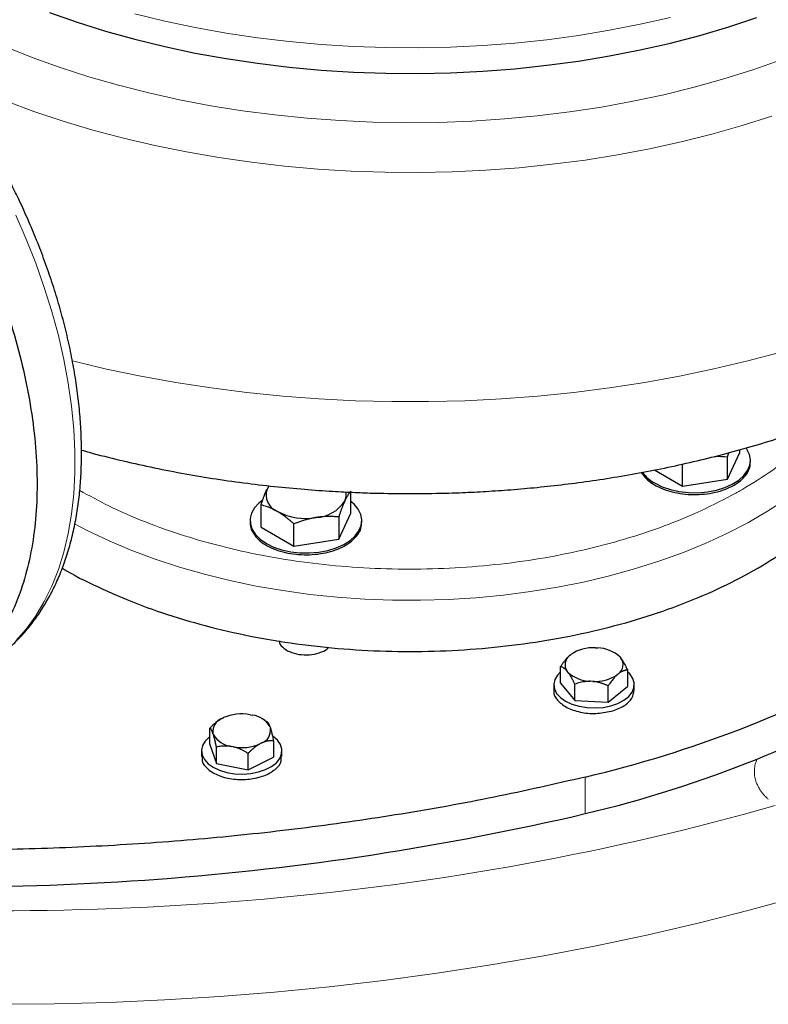
# Model space of a CAD drawing. Units: millimetres. Extents: x 0 to 420, y 0 to 297.
# Drawn here: x 340 to 348, y 112 to 123 of the extents above; entities that cross this region are included whole.
import ezdxf

# ---------------------------------------------------------------- set-up
doc = ezdxf.new("R2010")
doc.units = ezdxf.units.MM

msp = doc.modelspace()

# ---------------------------------------------------------------- linework, layer by layer
at = {"color": 7, "linetype": 'Continuous', "lineweight": 25}
for p, q in [((347.76475, 118.28999), (347.78047, 118.33511)), ((347.76475, 118.0411), (347.89923, 118.33085)), ((347.89923, 118.36766), (347.89923, 118.33085)), ((347.26284, 117.96346), (347.26284, 118.21235)), ((347.76475, 118.0411), (347.76475, 118.28999)), ((348.02232, 118.22851), (348.02232, 118.24913)), ((346.95133, 118.14329), (347.26284, 117.96346)), ((342.63504, 117.96601), (342.61599, 117.92979)), ((347.26284, 117.96346), (347.76475, 118.0411)), ((343.55257, 117.65849), (343.55257, 117.89434)), ((342.54875, 117.50321), (342.54875, 117.7521)), ((343.41808, 117.36874), (343.55257, 117.65849)), ((342.42566, 117.57677), (342.42566, 117.55615)), ((342.91617, 117.2911), (342.91617, 117.53999)), ((343.41808, 117.61763), (343.41808, 117.36874)), ((343.67566, 117.55615), (343.67566, 117.57677)), ((342.54875, 117.50321), (342.91617, 117.2911)), ((342.91617, 117.2911), (343.41808, 117.36874)), ((346.03995, 116.0961), (346.01481, 116.08143)), ((346.04328, 116.10022), (346.039, 116.09774)), ((346.28827, 116.15504), (346.31504, 116.15369)), ((346.5185, 116.09148), (346.50337, 116.10022)), ((345.9994, 116.06872), (346.01481, 116.08143)), ((346.5622, 116.05378), (346.57356, 116.03972)), ((345.89948, 115.76179), (345.89948, 115.94551)), ((345.98446, 115.88114), (345.9731, 115.8952)), ((346.64718, 115.90775), (346.64718, 115.72403)), ((345.89948, 115.76179), (346.05808, 115.56545)), ((346.25839, 115.77988), (346.23162, 115.78123)), ((346.54726, 115.8662), (346.53184, 115.85349)), ((345.82333, 115.74291), (345.82333, 115.68146)), ((346.05808, 115.56545), (346.05808, 115.74917)), ((346.43193, 115.54656), (346.43193, 115.73029)), ((346.43193, 115.54656), (346.64718, 115.72403)), ((346.72333, 115.68146), (346.72333, 115.74291)), ((346.05808, 115.56545), (346.43193, 115.54656)), ((342.10921, 115.36479), (342.12949, 115.37497)), ((342.42567, 115.4082), (342.45109, 115.40315)), ((342.58904, 115.34578), (342.56261, 115.36104)), ((342.6158, 115.32959), (342.58836, 115.34453)), ((341.97774, 115.07426), (341.97774, 115.25799)), ((342.64903, 115.2717), (342.65416, 115.25647)), ((342.01611, 115.18487), (342.01098, 115.2001)), ((342.6874, 115.11692), (342.6874, 114.9332)), ((341.88257, 115.00373), (341.88257, 114.94229)), ((341.97774, 115.07426), (342.04934, 114.8616)), ((342.04934, 114.8616), (342.04934, 115.04532)), ((342.23947, 115.04836), (342.21405, 115.05341)), ((342.55593, 115.09177), (342.53565, 115.08159)), ((342.78257, 114.94229), (342.78257, 115.00373)), ((342.40418, 114.79107), (342.40418, 114.97479)), ((342.40418, 114.79107), (342.6874, 114.9332)), ((342.04934, 114.8616), (342.40418, 114.79107))]:
    msp.add_line(p, q, dxfattribs=at)
at = {"color": 8, "linetype": 'Continuous', "lineweight": 18}
msp.add_line((346.17457, 114.71067), (346.17457, 114.3024), dxfattribs=at)
at = {"color": 7, "linetype": 'Continuous', "lineweight": 25, "flags": 128}
for points in [[(340.18135, 123.25413), (340.49153, 123.14588), (340.81041, 123.04641), (341.13725, 122.95595), (341.47127, 122.87471), (341.8117, 122.80288), (342.15774, 122.74063), (342.50859, 122.6881), (342.86343, 122.64542), (343.22142, 122.61269), (343.58174, 122.58998), (343.94353, 122.57735), (344.30596, 122.57482), (344.66818, 122.5824), (345.02934, 122.60008), (345.3886, 122.62781), (345.74512, 122.66553), (346.09807, 122.71314), (346.44661, 122.77055), (346.78995, 122.83761), (347.12728, 122.91416), (347.4578, 123.00004), (347.78075, 123.09503), (348.09537, 123.19892)], [(346.95538, 117.994), (347.03643, 117.95455), (347.12785, 117.92358), (347.22703, 117.90197), (347.33111, 117.89035), (347.4371, 117.88905), (347.54193, 117.89811), (347.64261, 117.91727), (347.73624, 117.94598), (347.82011, 117.9834), (347.89182, 118.02847), (347.9493, 118.07989), (347.99091, 118.13618), (348.01543, 118.19571), (348.02218, 118.25679), (348.01095, 118.31764), (347.98207, 118.37652), (347.9735, 118.38892)], [(342.63793, 117.96608), (342.63491, 117.96197), (342.61599, 117.92979)], [(342.55677, 117.79788), (342.52553, 117.77242), (342.4758, 117.71837), (342.44262, 117.66025), (342.42692, 117.59973), (342.42917, 117.53855), (342.4493, 117.47846), (342.48673, 117.42121), (342.54038, 117.36843), (342.60871, 117.32164)], [(342.60871, 117.32164), (342.68976, 117.28219), (342.78119, 117.25122), (342.88037, 117.22961), (342.98445, 117.21799), (343.09043, 117.2167), (343.19527, 117.22575), (343.29595, 117.24491), (343.38957, 117.27362), (343.47344, 117.31104), (343.54515, 117.35611), (343.60264, 117.40753), (343.64424, 117.46382), (343.66877, 117.52335), (343.67551, 117.58443), (343.66428, 117.64528), (343.6354, 117.70416), (343.5897, 117.75938), (343.55257, 117.79177)], [(345.89948, 115.8875), (345.86442, 115.85137), (345.83498, 115.80163), (345.82347, 115.74949), (345.83039, 115.69708), (345.85543, 115.64654), (345.89759, 115.59995), (345.95513, 115.55922)], [(345.95513, 115.55922), (346.0257, 115.526), (346.1064, 115.50166), (346.19394, 115.4872), (346.28473, 115.48321), (346.37505, 115.48985), (346.46121, 115.50685), (346.53967, 115.53352), (346.60723, 115.56876), (346.66112, 115.61112), (346.69914, 115.65889), (346.71972, 115.71009), (346.72203, 115.76264), (346.70597, 115.81437), (346.67219, 115.86319), (346.64718, 115.8875)], [(341.97774, 115.1635), (341.96986, 115.15749), (341.92367, 115.11219), (341.89422, 115.06246), (341.88271, 115.01031), (341.88963, 114.9579), (341.91468, 114.90737), (341.95683, 114.86078), (342.01437, 114.82004)], [(342.01437, 114.82004), (342.08494, 114.78682), (342.16564, 114.76249), (342.25318, 114.74803), (342.34397, 114.74404), (342.43429, 114.75068), (342.52045, 114.76768), (342.59891, 114.79434), (342.66648, 114.82958), (342.72037, 114.87195), (342.75838, 114.91971), (342.77896, 114.97091), (342.78127, 115.02346), (342.76521, 115.0752), (342.73143, 115.12401), (342.68363, 115.16625)]]:
    msp.add_lwpolyline(points, dxfattribs=at)
at = {"color": 8, "linetype": 'Continuous', "lineweight": 18, "flags": 128}
for points in [[(341.13725, 123.24174), (341.47127, 123.1605), (341.8117, 123.08867), (342.15774, 123.02642), (342.50859, 122.97389), (342.86343, 122.93121), (343.22142, 122.89848), (343.58174, 122.87577), (343.94353, 122.86314), (344.30596, 122.86061), (344.66818, 122.86819), (345.02934, 122.88587), (345.3886, 122.9136), (345.74512, 122.95131), (346.09807, 122.99893), (346.44661, 123.05634), (346.78995, 123.12339), (347.12728, 123.19995)], [(339.68474, 122.87536), (339.98817, 122.75409), (340.30133, 122.64136), (340.62349, 122.53743), (340.95391, 122.44253), (341.29183, 122.35689), (341.63648, 122.2807), (341.98705, 122.21414), (342.34276, 122.15735), (342.70277, 122.11048), (343.06625, 122.07362), (343.43239, 122.04687), (343.80032, 122.03028), (344.16921, 122.02389), (344.5382, 122.02773), (344.90645, 122.04177), (345.27311, 122.06598), (345.63734, 122.10032), (345.9983, 122.1447), (346.35515, 122.19902), (346.70709, 122.26315), (347.05329, 122.33695), (347.39297, 122.42025), (347.72534, 122.51285), (348.04963, 122.61455), (348.36511, 122.7251)], [(339.6912, 122.26869), (340.00794, 122.15101), (340.33385, 122.042), (340.66822, 121.94188), (341.01032, 121.85088), (341.3594, 121.76919), (341.7147, 121.697), (342.07546, 121.63446), (342.44087, 121.5817), (342.81015, 121.53885), (343.1825, 121.50599), (343.55709, 121.4832), (343.93312, 121.47052), (344.30976, 121.46799), (344.6862, 121.47561), (345.06161, 121.49336), (345.43518, 121.52121), (345.80609, 121.55909), (346.17354, 121.60692), (346.53671, 121.6646), (346.89483, 121.73199), (347.24711, 121.80897), (347.59279, 121.89535), (347.9311, 121.99094), (348.26132, 122.09555)], [(339.80472, 120.99228), (339.92177, 120.72401), (340.02833, 120.45416), (340.12401, 120.18365), (340.20848, 119.91345), (340.28145, 119.64451), (340.34264, 119.37776), (340.39186, 119.11415), (340.42893, 118.8546), (340.45371, 118.60002), (340.46612, 118.35131), (340.46612, 118.10934), (340.45371, 117.87497), (340.42893, 117.649), (340.39186, 117.43225), (340.34264, 117.22546), (340.28145, 117.02937), (340.20848, 116.84467), (340.12401, 116.67199), (340.02833, 116.51196), (339.92177, 116.36513), (339.80472, 116.23202)], [(348.36391, 119.46121), (347.99291, 119.36193), (347.61481, 119.27203), (347.2303, 119.19168), (346.84013, 119.12103), (346.44501, 119.06022), (346.04569, 119.00937), (345.64293, 118.96856), (345.23748, 118.93787), (344.8301, 118.91737), (344.42157, 118.90708), (344.01265, 118.90704), (343.60411, 118.91723), (343.19673, 118.93765), (342.79126, 118.96825), (342.38847, 119.00897), (341.98912, 119.05974), (341.59396, 119.12046), (341.20373, 119.19102), (340.81918, 119.27129), (340.44101, 119.36111), (340.43406, 119.36286)], [(340.46299, 117.54012), (340.61093, 117.46327), (340.85174, 117.34939), (341.10331, 117.24356), (341.36486, 117.14611), (341.63554, 117.05736), (341.91448, 116.9776), (342.20079, 116.90707), (342.49356, 116.84601), (342.79184, 116.7946), (343.09468, 116.75302), (343.40111, 116.7214), (343.71014, 116.69984), (344.0208, 116.6884), (344.33208, 116.68713), (344.64299, 116.69603), (344.95252, 116.71506), (345.2597, 116.74418), (345.56353, 116.78328), (345.86304, 116.83224), (346.15727, 116.89091), (346.44528, 116.95909), (346.72615, 117.03657), (346.99897, 117.1231), (347.26288, 117.2184), (347.51703, 117.32216), (347.7606, 117.43406), (347.99281, 117.55374), (348.21293, 117.68081), (348.42024, 117.81486)], [(349.13228, 113.54177), (348.58134, 113.37871), (348.02203, 113.22544), (347.45486, 113.08212), (346.88036, 112.94887), (346.29908, 112.82582), (345.71155, 112.71309), (345.11833, 112.61079), (344.51996, 112.51899), (343.91702, 112.43781), (343.31006, 112.3673), (342.69965, 112.30753), (342.08635, 112.25857), (341.47076, 112.22045), (340.85343, 112.19321), (340.23494, 112.17688), (339.61589, 112.17148), (338.99683, 112.177), (338.37836, 112.19344), (337.76104, 112.22079), (337.14547, 112.25902), (336.5322, 112.3081), (335.92182, 112.36798)]]:
    msp.add_lwpolyline(points, dxfattribs=at)
at = {"color": 7, "linetype": 'Continuous', "lineweight": 25}
for centre, radius, start, end in [((347.14983, 118.35557), 0.41054, 215.608238, 241.728834), ((342.80252, 117.86388), 0.19784, 160.538998, 249.257925), ((343.346, 117.86236), 0.15462, 334.304224, 13.021409), ((343.14252, 118.02169), 0.4108, 273.433502, 326.561121), ((343.04989, 118.29238), 0.69077, 242.642825, 279.771097), ((346.26162, 115.70932), 0.44652, 86.578237, 123.554777), ((346.30757, 115.77953), 0.37423, 47.124724, 88.85607), ((346.07329, 115.96877), 0.1243, 126.476245, 216.288417), ((346.47336, 115.96615), 0.1243, 306.476245, 36.288417), ((346.23909, 116.15539), 0.37423, 227.124724, 268.85607), ((346.28504, 116.2256), 0.44652, 266.578237, 303.554777), ((344.17759, 124.65853), 10.50416, 291.907277, 300.822634), ((342.1625, 115.22136), 0.15301, 110.382135, 187.9893), ((342.33305, 114.89726), 0.51927, 79.725337, 113.0798), ((342.41624, 115.13592), 0.26949, 30.252369, 82.57187), ((342.50264, 115.2352), 0.15301, 290.382135, 7.9893), ((342.2489, 115.32064), 0.26949, 210.252369, 262.57187), ((342.33209, 115.5593), 0.51927, 259.725337, 293.0798), ((343.08237, 127.36971), 13.42819, 283.313398, 291.926844), ((339.09103, 144.59009), 31.105, 265.342384, 283.163467)]:
    msp.add_arc(centre, radius, start, end, dxfattribs=at)
for points, knots in [([(344.21534, 117.87887), (344.34624, 117.87984), (344.53049, 117.88119), (344.8029, 117.89027), (345.03613, 117.90121), (345.3139, 117.91956), (345.60507, 117.94458), (345.90915, 117.97721), (346.22161, 118.01774), (346.53973, 118.06648), (346.86137, 118.12362), (347.18485, 118.18932), (347.50879, 118.2637), (347.83202, 118.34685), (348.15355, 118.43885), (348.47248, 118.53977), (348.788, 118.64966), (349.09935, 118.76855), (349.40581, 118.89648), (349.70668, 119.03346), (350.00125, 119.17948), (350.28882, 119.33451), (350.56865, 119.49847), (350.83999, 119.67121), (351.10208, 119.85255), (351.3542, 120.04225), (351.59563, 120.24003), (351.82569, 120.44552), (352.04375, 120.65833), (352.24923, 120.87802), (352.44166, 121.10413), (352.62061, 121.33618), (352.78577, 121.57371), (352.93685, 121.81627), (353.07367, 122.06341), (353.19605, 122.31469), (353.30385, 122.56971), (353.39697, 122.82803), (353.47532, 123.08925), (353.53875, 123.35295), (353.58737, 123.6187), (353.62041, 123.88608), (353.63851, 124.13039), (353.63874, 124.28544), (353.63883, 124.35083)], [0, 0, 0, 0, 0.02779521, 0.03912376, 0.05792226, 0.07745028, 0.09840749, 0.12028806, 0.14289117, 0.16605786, 0.18967704, 0.21366799, 0.23797121, 0.26254194, 0.2873458, 0.31235564, 0.33754916, 0.36290714, 0.3884118, 0.4140456, 0.43978999, 0.46562441, 0.4915223, 0.51745108, 0.54337869, 0.56926978, 0.59508692, 0.62079227, 0.64634957, 0.67172638, 0.6968961, 0.72183944, 0.74654537, 0.77101122, 0.79524224, 0.81925072, 0.84305493, 0.86667795, 0.89014662, 0.91349068, 0.93674207, 0.9599344, 0.98310264, 1, 1, 1, 1]), ([(339.4152, 115.93219), (339.42559, 115.93757), (339.48809, 115.96996), (339.59516, 116.04397), (339.73059, 116.15125), (339.85273, 116.2693), (339.96268, 116.39454), (340.06394, 116.53097), (340.15623, 116.67814), (340.23919, 116.83565), (340.31253, 117.00299), (340.376, 117.17963), (340.42939, 117.36497), (340.47258, 117.55839), (340.50546, 117.75926), (340.528, 117.96694), (340.5402, 118.18076), (340.5421, 118.40008), (340.53377, 118.62423), (340.51531, 118.85255), (340.48687, 119.08437), (340.44859, 119.319), (340.40069, 119.5557), (340.34341, 119.7937), (340.27706, 120.03215), (340.20205, 120.27001), (340.119, 120.50595), (340.02894, 120.73785), (339.93418, 120.9612), (339.84063, 121.16498), (339.75451, 121.34056), (339.67096, 121.50218), (339.59566, 121.64071), (339.49645, 121.81545), (339.40584, 121.96639), (339.29899, 122.13507), (339.20546, 122.27688), (339.09034, 122.44282), (338.96565, 122.61323), (338.8312, 122.78735), (338.68817, 122.96108), (338.58667, 123.08022), (338.53206, 123.13921), (338.52872, 123.14282)], [0, 0, 0, 0, 0.00582471, 0.03502628, 0.06456963, 0.09142577, 0.11841094, 0.14554506, 0.17283529, 0.20027553, 0.22784926, 0.2555334, 0.28330209, 0.31112985, 0.3389936, 0.36687367, 0.39475396, 0.42261904, 0.4504585, 0.47826466, 0.50603017, 0.53374697, 0.56140485, 0.58898929, 0.61647767, 0.64383217, 0.67098442, 0.6977978, 0.72395678, 0.7485386, 0.76906792, 0.78588586, 0.80603127, 0.8188154, 0.84926365, 0.86153121, 0.88189321, 0.90300517, 0.92562444, 0.94920012, 0.97351039, 0.99837852, 1, 1, 1, 1]), ([(338.01322, 122.84523), (338.06738, 122.78548), (338.22684, 122.60957), (338.47481, 122.28901), (338.75453, 121.88992), (339.01186, 121.47148), (339.24528, 121.03948), (339.45229, 120.59762), (339.63095, 120.15028), (339.77954, 119.70173), (339.89661, 119.25631), (339.98105, 118.81828), (340.03204, 118.39189), (340.0491, 117.98123), (340.03204, 117.59025), (339.98105, 117.22273), (339.89661, 116.8822), (339.77954, 116.57194), (339.63095, 116.29495), (339.4523, 116.05386), (339.24526, 115.85111), (339.01197, 115.68825), (338.75413, 115.5683), (338.48807, 115.49048), (338.30004, 115.47455), (338.21242, 115.46713)], [0, 0, 0, 0, 0.02297103, 0.06764005, 0.11230906, 0.15697808, 0.20164709, 0.24631611, 0.29098512, 0.33565414, 0.38032316, 0.42499217, 0.46966119, 0.5143302, 0.55899922, 0.60366823, 0.64833725, 0.69300626, 0.73767528, 0.78234429, 0.82701331, 0.87168232, 0.91635134, 0.96102035, 1, 1, 1, 1]), ([(348.10443, 117.0448), (348.22809, 117.12035), (348.47541, 117.27146), (348.79531, 117.52336), (349.07389, 117.79072), (349.3046, 118.07294), (349.48781, 118.36672), (349.61526, 118.66961), (349.68292, 118.89176), (349.6919, 119.01241), (349.69316, 119.02928)], [0, 0, 0, 0, 0.13961616, 0.27923232, 0.41884847, 0.55846463, 0.69808079, 0.83769695, 0.97731311, 1, 1, 1, 1]), ([(340.54008, 118.36547), (340.56928, 118.35708), (340.71004, 118.31666), (340.96714, 118.2531), (341.31039, 118.17521), (341.65642, 118.10717), (342.00364, 118.04809), (342.35052, 117.99824), (342.69398, 117.9576), (343.02634, 117.92643), (343.32808, 117.90503), (343.5916, 117.89166), (343.88045, 117.88137), (344.0851, 117.87984), (344.21534, 117.87887)], [0, 0, 0, 0, 0.02529787, 0.12194692, 0.21817723, 0.3139174, 0.40903999, 0.50330037, 0.59618315, 0.68643504, 0.77012897, 0.83737422, 0.89649621, 1, 1, 1, 1]), ([(347.61637, 118.29289), (347.62331, 118.29355), (347.67378, 118.29835), (347.72262, 118.29386), (347.76475, 118.28999)], [0, 0, 0, 0, 0.13742581, 1, 1, 1, 1]), ([(347.23556, 117.8802), (347.27567, 117.87539), (347.3559, 117.86576), (347.4795, 117.86885), (347.5995, 117.88481), (347.71184, 117.91424), (347.81209, 117.95569), (347.89629, 118.00765), (347.96176, 118.06811), (348.00387, 118.13472), (348.02334, 118.18938), (348.02039, 118.22081), (348.01965, 118.22866)], [0, 0, 0, 0, 0.10714559, 0.21429118, 0.32143678, 0.42858237, 0.53572796, 0.64287355, 0.75001914, 0.85716474, 0.96431033, 1, 1, 1, 1]), ([(346.80463, 118.11488), (346.80491, 118.11416), (346.81436, 118.09047), (346.85427, 118.04742), (346.92392, 117.98917), (347.01459, 117.9408), (347.1188, 117.90243), (347.19664, 117.88761), (347.23556, 117.8802)], [0, 0, 0, 0, 0.00617861, 0.20494289, 0.40370717, 0.60247144, 0.80123572, 1, 1, 1, 1]), ([(342.54875, 117.7521), (342.5507, 117.75804), (342.55456, 117.76981), (342.56035, 117.78697), (342.56606, 117.80358), (342.57172, 117.81964), (342.57733, 117.83518), (342.58384, 117.8527), (342.59125, 117.87188), (342.59954, 117.89232), (342.60776, 117.91172), (342.61324, 117.92376), (342.61599, 117.92979)], [0, 0, 0, 0, 0.088998414, 0.176351571, 0.262268228, 0.346978997, 0.430736303, 0.513813792, 0.637212712, 0.758512888, 0.878994095, 1, 1, 1, 1]), ([(343.55257, 117.90738), (343.55062, 117.90492), (343.54675, 117.90005), (343.54097, 117.89232), (343.53525, 117.88432), (343.52959, 117.87599), (343.52398, 117.86731), (343.51747, 117.85677), (343.51006, 117.84412), (343.50177, 117.82892), (343.49355, 117.8128), (343.48807, 117.80116), (343.48532, 117.79532)], [0, 0, 0, 0, 0.08899841, 0.17635157, 0.26226823, 0.346979, 0.4307363, 0.51381379, 0.63721271, 0.75851289, 0.87899409, 1, 1, 1, 1]), ([(342.73246, 117.67887), (342.72815, 117.68132), (342.71955, 117.68622), (342.70669, 117.69313), (342.69386, 117.69969), (342.68102, 117.70591), (342.66812, 117.7118), (342.65513, 117.7174), (342.6362, 117.7251), (342.61124, 117.73425), (342.58009, 117.74408), (342.55931, 117.7494), (342.54875, 117.7521)], [0, 0, 0, 0, 0.06933029, 0.13829823, 0.2071597, 0.27616697, 0.34556641, 0.41559652, 0.48648617, 0.65321803, 0.82374644, 1, 1, 1, 1]), ([(343.48532, 117.79532), (343.48374, 117.79189), (343.48059, 117.78504), (343.47586, 117.77436), (343.47115, 117.76339), (343.46645, 117.75206), (343.46174, 117.74035), (343.45701, 117.72822), (343.45009, 117.71008), (343.44093, 117.68512), (343.42954, 117.6524), (343.42194, 117.62935), (343.41808, 117.61763)], [0, 0, 0, 0, 0.06933029, 0.13829823, 0.2071597, 0.27616697, 0.34556641, 0.41559652, 0.48648617, 0.65321803, 0.82374644, 1, 1, 1, 1]), ([(346.17457, 114.71067), (346.77861, 114.85525), (347.35799, 115.03414), (348.44526, 115.4537), (348.95312, 115.69435), (349.87788, 116.2282), (350.29475, 116.52139), (351.02152, 117.14906), (351.33141, 117.48352), (351.58186, 117.83223)], [0, 0, 0, 0, 0.25, 0.25, 0.5, 0.5, 0.75, 0.75, 1, 1, 1, 1]), ([(342.91617, 117.53999), (342.91085, 117.54481), (342.9003, 117.55435), (342.88451, 117.56818), (342.86892, 117.58149), (342.85346, 117.59428), (342.8381, 117.60658), (342.8203, 117.62033), (342.80013, 117.63526), (342.77755, 117.65093), (342.75501, 117.66556), (342.73999, 117.67443), (342.73246, 117.67887)], [0, 0, 0, 0, 0.08899841, 0.17635157, 0.26226823, 0.346979, 0.4307363, 0.51381379, 0.63721271, 0.75851289, 0.87899409, 1, 1, 1, 1]), ([(342.42833, 117.5563), (342.42755, 117.54844), (342.42444, 117.51698), (342.4373, 117.48612), (342.44695, 117.46297)], [0, 0, 0, 0, 0.24986597, 1, 1, 1, 1]), ([(342.44695, 117.46297), (342.45979, 117.44051), (342.48545, 117.39559), (342.55189, 117.33534), (342.63583, 117.28333), (342.73616, 117.24188), (342.84846, 117.21249), (342.96855, 117.19633), (343.0918, 117.194), (343.21346, 117.2056), (343.32886, 117.23067), (343.4336, 117.26826), (343.52354, 117.31693), (343.59557, 117.37479), (343.64572, 117.43963), (343.67307, 117.50125), (343.67301, 117.54064), (343.67298, 117.55641)], [0, 0, 0, 0, 0.06818071, 0.13636142, 0.20454213, 0.27272284, 0.34090355, 0.40908426, 0.47726497, 0.54544569, 0.6136264, 0.68180711, 0.74998782, 0.81816853, 0.88634924, 0.95452995, 1, 1, 1, 1]), ([(343.16712, 117.61163), (343.16124, 117.61069), (343.14949, 117.60881), (343.1319, 117.60557), (343.11436, 117.60201), (343.09681, 117.59809), (343.0792, 117.59382), (343.06148, 117.58918), (343.03564, 117.58196), (343.00152, 117.57141), (342.95897, 117.55668), (342.93059, 117.54562), (342.91617, 117.53999)], [0, 0, 0, 0, 0.06932732, 0.13829297, 0.20715284, 0.27615919, 0.3455584, 0.41558897, 0.48647976, 0.65321714, 0.82374775, 1, 1, 1, 1]), ([(343.41808, 117.61763), (343.41081, 117.61825), (343.3964, 117.61947), (343.37483, 117.62085), (343.35352, 117.62186), (343.3324, 117.62246), (343.31142, 117.62264), (343.28712, 117.62237), (343.25954, 117.62138), (343.22867, 117.61924), (343.19791, 117.6161), (343.1774, 117.61312), (343.16712, 117.61163)], [0, 0, 0, 0, 0.08899131, 0.17633901, 0.26225182, 0.34696024, 0.43071662, 0.51379451, 0.63720371, 0.75851038, 0.87899451, 1, 1, 1, 1]), ([(340.32551, 117.04527), (340.32576, 117.04511), (340.44682, 116.96799), (340.72355, 116.83321), (341.15399, 116.64526), (341.61871, 116.48536), (342.10714, 116.35178), (342.61622, 116.24668), (343.14062, 116.17084), (343.67538, 116.12505), (344.21534, 116.10973), (344.7553, 116.12504), (345.29006, 116.17084), (345.81448, 116.24666), (346.32345, 116.35183), (346.81231, 116.48517), (347.27544, 116.64595), (347.71179, 116.83063), (347.97355, 116.97341), (348.10443, 117.0448)], [0, 0, 0, 0, 0.00012857, 0.06262054, 0.1251125, 0.18760447, 0.25009643, 0.31258839, 0.37508036, 0.43757232, 0.50006429, 0.56255625, 0.62504822, 0.68754018, 0.75003214, 0.81252411, 0.87501607, 0.93750804, 1, 1, 1, 1]), ([(342.75376, 116.23203), (342.75355, 116.23045), (342.75033, 116.20638), (342.78721, 116.16104), (342.86247, 116.10891), (342.97108, 116.07829), (343.09128, 116.07356), (343.20268, 116.09659), (343.27843, 116.12936), (343.29904, 116.15603), (343.30367, 116.16203)], [0, 0, 0, 0, 0.011075715, 0.168300117, 0.325524519, 0.482748921, 0.639973323, 0.797197725, 0.954422127, 1, 1, 1, 1]), ([(346.5622, 116.05378), (346.55003, 116.0669), (346.53475, 116.08339), (346.52078, 116.08922), (346.51793, 116.09041)], [0, 0, 0, 0, 0.7957038, 1, 1, 1, 1]), ([(345.89948, 115.94551), (345.90237, 115.94993), (345.9081, 115.95864), (345.91671, 115.97128), (345.92523, 115.98339), (345.93367, 115.99498), (345.94205, 116.00605), (345.95172, 116.0183), (345.96269, 116.03143), (345.97496, 116.04504), (345.98717, 116.05758), (345.99532, 116.06501), (345.9994, 116.06872)], [0, 0, 0, 0, 0.092409853, 0.182559654, 0.270653161, 0.356917103, 0.441601793, 0.524981196, 0.646937376, 0.765890334, 0.883120951, 1, 1, 1, 1]), ([(346.57356, 116.03972), (346.57528, 116.03741), (346.57873, 116.03279), (346.58388, 116.02542), (346.58903, 116.01771), (346.59418, 116.00963), (346.59936, 116.00116), (346.60458, 115.99228), (346.6122, 115.9788), (346.62224, 115.9599), (346.63473, 115.93477), (346.64297, 115.91689), (346.64718, 115.90775)], [0, 0, 0, 0, 0.0671544, 0.13422524, 0.20147956, 0.26917812, 0.33757288, 0.4069049, 0.4774026, 0.64470386, 0.81827622, 1, 1, 1, 1]), ([(345.9731, 115.8952), (345.97138, 115.89715), (345.96795, 115.90106), (345.96281, 115.90645), (345.95768, 115.91149), (345.95254, 115.91617), (345.94738, 115.9205), (345.94218, 115.9245), (345.93456, 115.92989), (345.92449, 115.93591), (345.91196, 115.94171), (345.9037, 115.94423), (345.89948, 115.94551)], [0, 0, 0, 0, 0.06692452, 0.13376618, 0.20078938, 0.26825231, 0.33640452, 0.40548479, 0.47571949, 0.64355071, 0.81767717, 1, 1, 1, 1]), ([(346.05808, 115.74917), (346.05594, 115.75383), (346.05173, 115.76305), (346.04539, 115.77645), (346.03911, 115.78931), (346.03289, 115.80163), (346.02671, 115.81344), (346.01958, 115.82653), (346.01152, 115.84063), (346.00249, 115.85533), (345.99348, 115.86893), (345.98746, 115.87707), (345.98446, 115.88114)], [0, 0, 0, 0, 0.09240985, 0.18255965, 0.27065316, 0.3569171, 0.44160179, 0.5249812, 0.64693738, 0.76589033, 0.88312095, 1, 1, 1, 1]), ([(346.64718, 115.90775), (346.64428, 115.90739), (346.63856, 115.90667), (346.62994, 115.90511), (346.62143, 115.90318), (346.61299, 115.90084), (346.6046, 115.89809), (346.59493, 115.89438), (346.58397, 115.88946), (346.5717, 115.88286), (346.55949, 115.87525), (346.55133, 115.86921), (346.54726, 115.8662)], [0, 0, 0, 0, 0.092409853, 0.182559654, 0.270653161, 0.356917103, 0.441601793, 0.524981196, 0.646937376, 0.765890334, 0.883120951, 1, 1, 1, 1]), ([(346.23162, 115.78123), (346.22756, 115.78126), (346.21946, 115.78133), (346.20734, 115.78097), (346.19524, 115.78026), (346.18312, 115.77918), (346.17096, 115.77774), (346.15873, 115.77594), (346.14077, 115.7728), (346.11703, 115.76755), (346.0875, 115.75934), (346.06803, 115.75261), (346.05808, 115.74917)], [0, 0, 0, 0, 0.06692452, 0.13376618, 0.20078938, 0.26825231, 0.33640452, 0.40548479, 0.47571949, 0.64355071, 0.81767717, 1, 1, 1, 1]), ([(346.43193, 115.73029), (346.4269, 115.73257), (346.41696, 115.73707), (346.402, 115.74336), (346.38721, 115.74921), (346.37255, 115.75457), (346.35798, 115.75946), (346.34119, 115.76458), (346.32216, 115.76965), (346.30086, 115.77423), (346.27964, 115.77777), (346.26547, 115.77917), (346.25839, 115.77988)], [0, 0, 0, 0, 0.09240985, 0.18255965, 0.27065316, 0.3569171, 0.44160179, 0.5249812, 0.64693738, 0.76589033, 0.88312095, 1, 1, 1, 1]), ([(346.53184, 115.85349), (346.52951, 115.85139), (346.52484, 115.8472), (346.51786, 115.84047), (346.51089, 115.83341), (346.50391, 115.82597), (346.49691, 115.81815), (346.48988, 115.80992), (346.47954, 115.79735), (346.46586, 115.77963), (346.44886, 115.75591), (346.43766, 115.73896), (346.43193, 115.73029)], [0, 0, 0, 0, 0.06692452, 0.13376618, 0.20078938, 0.26825231, 0.33640452, 0.40548479, 0.47571949, 0.64355071, 0.81767717, 1, 1, 1, 1]), ([(345.8267, 115.68137), (345.8256, 115.67769), (345.81458, 115.64065), (345.85921, 115.56881), (345.96032, 115.4851), (346.11537, 115.43162), (346.29472, 115.41374), (346.40724, 115.4354), (346.46351, 115.44623)], [0, 0, 0, 0, 0.02154952, 0.21723961, 0.41292971, 0.60861981, 0.8043099, 1, 1, 1, 1]), ([(346.46351, 115.44623), (346.51369, 115.46414), (346.61406, 115.49997), (346.7073, 115.58754), (346.7159, 115.65174), (346.71996, 115.68197)], [0, 0, 0, 0, 0.346035204, 0.692070408, 1, 1, 1, 1]), ([(342.1022, 115.35999), (342.08282, 115.34774), (342.03938, 115.32027), (341.99971, 115.28019), (341.97774, 115.25799)], [0, 0, 0, 0, 0.44614174, 1, 1, 1, 1]), ([(342.6158, 115.32959), (342.61677, 115.32874), (342.6187, 115.32707), (342.62159, 115.32405), (342.62446, 115.32068), (342.6273, 115.31689), (342.63013, 115.31269), (342.63336, 115.30736), (342.63697, 115.30064), (342.64099, 115.29211), (342.64501, 115.2826), (342.64769, 115.27533), (342.64903, 115.2717)], [0, 0, 0, 0, 0.09355153, 0.18478502, 0.27391251, 0.36117026, 0.44681934, 0.53114569, 0.65146389, 0.76887371, 0.88461185, 1, 1, 1, 1]), ([(342.01098, 115.2001), (342.0102, 115.20223), (342.00865, 115.20649), (342.00634, 115.21241), (342.00403, 115.21798), (342.00171, 115.22318), (341.99937, 115.22804), (341.99702, 115.23259), (341.99358, 115.23876), (341.98904, 115.24581), (341.98338, 115.2529), (341.97965, 115.25627), (341.97774, 115.25799)], [0, 0, 0, 0, 0.066924516, 0.133766179, 0.200789376, 0.268252308, 0.336404519, 0.405484792, 0.475719492, 0.643550707, 0.817677166, 1, 1, 1, 1]), ([(342.65416, 115.25647), (342.65494, 115.25398), (342.6565, 115.24901), (342.65882, 115.24111), (342.66114, 115.23287), (342.66347, 115.22426), (342.66581, 115.21525), (342.66817, 115.20584), (342.67161, 115.19157), (342.67614, 115.17164), (342.68178, 115.14522), (342.6855, 115.1265), (342.6874, 115.11692)], [0, 0, 0, 0, 0.067154404, 0.134225241, 0.201479559, 0.269178117, 0.337572885, 0.406904901, 0.477402598, 0.644703856, 0.818276221, 1, 1, 1, 1]), ([(342.04934, 115.04532), (342.04838, 115.05021), (342.04648, 115.05986), (342.04362, 115.07391), (342.04079, 115.08742), (342.03798, 115.10038), (342.03518, 115.11282), (342.03196, 115.12665), (342.02833, 115.14158), (342.02426, 115.1572), (342.02018, 115.17174), (342.01746, 115.1805), (342.01611, 115.18487)], [0, 0, 0, 0, 0.09240985, 0.18255965, 0.27065316, 0.3569171, 0.44160179, 0.5249812, 0.64693738, 0.76589033, 0.88312095, 1, 1, 1, 1]), ([(342.6874, 115.11692), (342.68359, 115.11704), (342.67606, 115.11726), (342.66473, 115.11711), (342.65352, 115.11658), (342.64242, 115.11563), (342.63138, 115.11425), (342.61866, 115.11213), (342.60424, 115.10901), (342.58809, 115.10442), (342.57202, 115.09881), (342.56129, 115.09412), (342.55593, 115.09177)], [0, 0, 0, 0, 0.09240985, 0.18255965, 0.27065316, 0.3569171, 0.44160179, 0.5249812, 0.64693738, 0.76589033, 0.88312095, 1, 1, 1, 1]), ([(342.21405, 115.05341), (342.21021, 115.054), (342.20252, 115.05519), (342.19102, 115.0565), (342.17953, 115.05747), (342.16803, 115.05806), (342.15649, 115.0583), (342.14488, 115.05819), (342.12783, 115.05753), (342.1053, 115.05556), (342.07727, 115.05143), (342.05879, 115.04739), (342.04934, 115.04532)], [0, 0, 0, 0, 0.06692452, 0.13376618, 0.20078938, 0.26825231, 0.33640452, 0.40548479, 0.47571949, 0.64355071, 0.81767717, 1, 1, 1, 1]), ([(342.40418, 114.97479), (342.3994, 114.97777), (342.38997, 114.98364), (342.37578, 114.992), (342.36174, 114.99989), (342.34782, 115.00728), (342.334, 115.01418), (342.31805, 115.02162), (342.3, 115.02932), (342.27978, 115.03685), (342.25964, 115.04331), (342.24618, 115.04668), (342.23947, 115.04836)], [0, 0, 0, 0, 0.09240985, 0.18255965, 0.27065316, 0.3569171, 0.44160179, 0.5249812, 0.64693738, 0.76589033, 0.88312095, 1, 1, 1, 1]), ([(342.53565, 115.08159), (342.53258, 115.07988), (342.52644, 115.07646), (342.51725, 115.07087), (342.50808, 115.06496), (342.4989, 115.05866), (342.48969, 115.05199), (342.48043, 115.04492), (342.46683, 115.03404), (342.44883, 115.01856), (342.42646, 114.99763), (342.41172, 114.98252), (342.40418, 114.97479)], [0, 0, 0, 0, 0.066924516, 0.133766179, 0.200789376, 0.268252309, 0.336404519, 0.405484792, 0.475719492, 0.643550707, 0.817677166, 1, 1, 1, 1]), ([(341.89121, 114.94247), (341.88949, 114.92586), (341.88423, 114.87525), (341.94989, 114.79524), (342.07361, 114.722), (342.24127, 114.67952), (342.35938, 114.68483), (342.41843, 114.68749)], [0, 0, 0, 0, 0.10889666, 0.3316725, 0.55444833, 0.77722417, 1, 1, 1, 1]), ([(342.41843, 114.68749), (342.47514, 114.69781), (342.58856, 114.71844), (342.71299, 114.79393), (342.78023, 114.87366), (342.77552, 114.92511), (342.77393, 114.94251)], [0, 0, 0, 0, 0.28480431, 0.56960862, 0.85441294, 1, 1, 1, 1]), ([(346.17457, 114.71067), (345.83656, 114.63362), (345.16053, 114.47953), (344.11881, 114.29262), (343.06141, 114.13894), (341.98974, 114.02213), (340.90814, 113.94185), (339.82013, 113.89822), (338.72984, 113.89281), (337.72131, 113.91809), (337.08051, 113.96223), (336.80055, 113.98151)], [0, 0, 0, 0, 0.11394874, 0.22789748, 0.34184622, 0.45579496, 0.5697437, 0.68369244, 0.79764118, 0.91158992, 1, 1, 1, 1])]:
    msp.add_open_spline(points, degree=3, knots=knots, dxfattribs=at)
at = {"color": 8, "linetype": 'Continuous', "lineweight": 18}
for points, knots in [([(347.92765, 117.92256), (348.04524, 117.99421), (348.28042, 118.13749), (348.58143, 118.37727), (348.7854, 118.56207), (348.87303, 118.67064), (348.88851, 118.68983)], [0, 0, 0, 0, 0.311070058, 0.622140117, 0.933210175, 1, 1, 1, 1]), ([(340.52051, 117.91487), (340.62732, 117.85571), (340.85743, 117.72825), (341.2509, 117.55899), (341.68755, 117.40367), (342.14918, 117.27424), (342.63024, 117.17125), (343.12646, 117.09585), (343.63303, 117.04872), (344.14515, 117.03032), (344.65793, 117.04083), (345.1665, 117.08013), (345.66603, 117.14785), (346.15169, 117.24339), (346.61909, 117.36569), (347.06294, 117.5141), (347.48217, 117.68531), (347.73472, 117.81828), (347.86099, 117.88476)], [0, 0, 0, 0, 0.05459282, 0.11761997, 0.18064711, 0.24367426, 0.3067014, 0.36972855, 0.43275569, 0.49578284, 0.55880998, 0.62183713, 0.68486427, 0.74789142, 0.81091856, 0.87394571, 0.93697285, 1, 1, 1, 1]), ([(348.22293, 114.46189), (348.21895, 114.46559), (348.21063, 114.47333), (348.19814, 114.48567), (348.18511, 114.49925), (348.16872, 114.51746), (348.15021, 114.54019), (348.13261, 114.56492), (348.11553, 114.59244), (348.09606, 114.62984), (348.07758, 114.68019), (348.06783, 114.73153), (348.06607, 114.7705), (348.06734, 114.79961), (348.0705, 114.82593), (348.07597, 114.85202), (348.08249, 114.87484), (348.08908, 114.89421), (348.09424, 114.90676), (348.09677, 114.9129)], [0, 0, 0, 0, 0.02780565, 0.05823846, 0.09130037, 0.12699392, 0.18933861, 0.25169405, 0.29768789, 0.37606508, 0.50102281, 0.62586558, 0.7054552, 0.74986845, 0.81190049, 0.87392504, 0.91765691, 0.95968031, 1, 1, 1, 1])]:
    msp.add_open_spline(points, degree=3, knots=knots, dxfattribs=at)
for points in [[(347.86099, 117.88476), (347.87217, 117.89101), (347.89454, 117.90353), (347.91661, 117.91622), (347.92765, 117.92256)], [(336.58651, 113.35381), (340.58269, 112.99062), (344.67584, 113.35393), (348.29843, 114.39338)]]:
    msp.add_open_spline(points, degree=3, dxfattribs=at)

doc.saveas('drawing.dxf')
